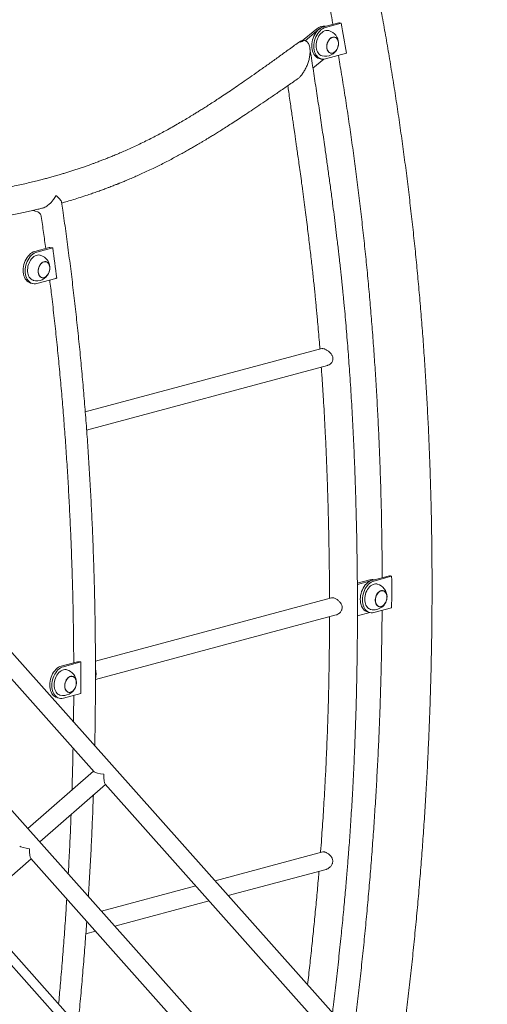
# Model space of a CAD drawing. Extents: x 0 to 29756, y -2002 to 20098.
# Drawn here: x 29020 to 29497, y 4678 to 5683 of the extents above; entities that cross this region are included whole.
import ezdxf

# ---------------------------------------------------------------- set-up
doc = ezdxf.new("R2010")
doc.units = 0
doc.header["$LTSCALE"] = 50
doc.header["$MEASUREMENT"] = 0
doc.layers.get('0').update_dxf_attribs({"linetype": 'CONTINUOUS'})

msp = doc.modelspace()

# ---------------------------------------------------------------- linework, layer by layer
at = {"color": 7, "linetype": 'Continuous', "lineweight": 0}
for p, q in [((29345.42, 5679.54), (29329.47, 5675.27)), ((29347.67, 5679.01), (29331.59, 5674.7)), ((29322.88, 5673.44), (29306.07, 5659.56)), ((29325, 5672.87), (29310.79, 5661.14)), ((29331.7, 5675.87), (29331.66, 5675.88)), ((29341.1, 5664.72), (29341.05, 5664.74)), ((29331.59, 5642.59), (29353.16, 5648.37)), ((29336.74, 5648.64), (29336.79, 5648.62)), ((29318.89, 5633.12), (29330.01, 5642.31)), ((29325.15, 5643.11), (29327.27, 5642.54)), ((29037.77, 5486.61), (29033.06, 5487.88)), ((29034.85, 5488.35), (29035, 5487.36)), ((29049.78, 5450.08), (29035, 5446.13)), ((29053.43, 5449.92), (29037.13, 5445.56)), ((29046.64, 5435.58), (29046.59, 5435.59)), ((29037.13, 5413.44), (29056.65, 5418.67)), ((29042.28, 5419.49), (29042.33, 5419.48)), ((29030.69, 5413.97), (29032.81, 5413.4)), ((29327.9, 5347.03), (29086.58, 5282.38)), ((29087.99, 5263.98), (29333.82, 5329.84)), ((29396.9, 5115.27), (29378.96, 5110.46)), ((29399.15, 5114.74), (29381.09, 5109.9)), ((29376.84, 5111.03), (29364.13, 5107.63)), ((29378.96, 5110.46), (29364.14, 5106.49)), ((29381.2, 5111.06), (29381.16, 5111.07)), ((29496.73, 4492.19), (28953.72, 5101.9)), ((29390.6, 5099.92), (29390.55, 5099.93)), ((28940.18, 5089.84), (29095.62, 4915.31)), ((29337.89, 5092.79), (29096.96, 5028.24)), ((29386.24, 5083.83), (29386.29, 5083.82)), ((29096.98, 5009.48), (29342.63, 5075.28)), ((29364.23, 5074.4), (29376.73, 5077.75)), ((29374.65, 5078.31), (29376.77, 5077.74)), ((29381.09, 5077.78), (29399.15, 5082.62)), ((29420.81, 4416.28), (28877.8, 5025.99)), ((29078.56, 5027.46), (29062.11, 5023.05)), ((29082.18, 5027.29), (29064.23, 5022.48)), ((29073.75, 5012.5), (29073.69, 5012.52)), ((29064.23, 4990.37), (29082.18, 4995.18)), ((29069.38, 4996.42), (29069.43, 4996.4)), ((29057.8, 4990.89), (29059.92, 4990.33)), ((29095.15, 4915.84), (29028.12, 4857.21)), ((29040.18, 4843.67), (29107.21, 4902.3)), ((29106.84, 4902.71), (29330.69, 4651.36)), ((29328.89, 4833.46), (29219.01, 4804.02)), ((28888.58, 4701.56), (29031.29, 4826.39)), ((29030.92, 4826.8), (29254.77, 4575.45)), ((29232.51, 4788.87), (29332.26, 4815.59)), ((29199.41, 4798.77), (29103.14, 4772.98)), ((29116.63, 4757.82), (29212.91, 4783.61)), ((29191.23, 4530.32), (28972.98, 4775.39)), ((29188.65, 4518.56), (28965.65, 4768.97)), ((29087.16, 4749.93), (29097.03, 4752.57))]:
    msp.add_line(p, q, dxfattribs=at)
at = {"color": 7, "linetype": 'Continuous', "lineweight": 0, "flags": 128}
for points in [[(29347.67, 5679.01), (29348.37, 5675.19), (29349.07, 5671.37), (29349.76, 5667.54), (29350.45, 5663.71), (29351.14, 5659.88), (29351.82, 5656.04), (29352.49, 5652.21), (29353.16, 5648.37)], [(29329.47, 5675.27), (29328.05, 5674.77), (29326.65, 5674.05), (29325.29, 5673.11), (29323.99, 5671.96), (29322.77, 5670.63), (29321.65, 5669.14), (29320.65, 5667.5), (29319.77, 5665.74), (29319.03, 5663.88), (29318.45, 5661.95), (29318.02, 5659.99), (29317.77, 5658.01), (29317.68, 5656.05), (29317.77, 5654.14), (29318.02, 5652.3), (29318.45, 5650.57), (29319.03, 5648.95), (29319.77, 5647.49), (29320.65, 5646.2), (29321.65, 5645.1), (29322.77, 5644.2), (29323.99, 5643.53), (29325.15, 5643.11)], [(29331.59, 5674.7), (29330.17, 5674.2), (29328.77, 5673.48), (29327.41, 5672.54), (29326.11, 5671.39), (29324.89, 5670.07), (29323.77, 5668.57), (29322.77, 5666.93), (29321.89, 5665.17), (29321.15, 5663.31), (29320.57, 5661.39), (29320.15, 5659.42), (29319.89, 5657.45), (29319.8, 5655.49), (29319.89, 5653.57), (29320.15, 5651.74), (29320.57, 5650), (29321.15, 5648.39), (29321.89, 5646.92), (29322.77, 5645.63), (29323.77, 5644.53), (29324.89, 5643.64), (29326.11, 5642.96), (29327.41, 5642.51), (29328.77, 5642.3), (29330.17, 5642.32), (29331.59, 5642.59)], [(29322.16, 5656.12), (29322.24, 5657.85), (29322.49, 5659.6), (29322.91, 5661.33), (29323.48, 5663.02), (29324.19, 5664.62), (29325.03, 5666.12), (29326, 5667.49), (29327.06, 5668.7), (29328.2, 5669.72), (29329.4, 5670.55), (29330.64, 5671.17), (29331.9, 5671.57), (29333.16, 5671.73), (29334.38, 5671.66), (29335.04, 5671.52)], [(29344.85, 5658.28), (29344.77, 5659.63), (29344.51, 5660.9), (29344.1, 5662.04), (29343.53, 5663.03), (29342.83, 5663.83), (29342.02, 5664.44), (29341.12, 5664.81), (29340.15, 5664.96), (29339.15, 5664.86), (29338.14, 5664.54), (29337.15, 5663.98), (29336.21, 5663.22), (29335.35, 5662.26), (29334.59, 5661.15), (29333.96, 5659.91), (29333.47, 5658.58), (29333.13, 5657.19), (29332.96, 5655.78), (29332.96, 5654.41), (29333.13, 5653.1), (29333.47, 5651.89), (29333.96, 5650.82), (29334.59, 5649.92), (29335.35, 5649.21), (29336.21, 5648.72), (29337.15, 5648.46), (29338.14, 5648.43), (29339.15, 5648.64), (29340.15, 5649.09), (29341.12, 5649.75), (29342.02, 5650.61), (29342.83, 5651.65), (29343.53, 5652.83), (29344.1, 5654.12), (29344.51, 5655.49), (29344.77, 5656.89), (29344.85, 5658.28)], [(29341.05, 5664.74), (29340.14, 5664.87), (29339.14, 5664.77), (29338.15, 5664.45), (29337.17, 5663.9), (29336.24, 5663.14), (29335.39, 5662.2), (29334.64, 5661.1), (29334.01, 5659.87), (29333.53, 5658.55), (29333.19, 5657.18), (29333.02, 5655.79), (29333.02, 5654.43), (29333.19, 5653.14), (29333.53, 5651.94), (29334.01, 5650.88), (29334.64, 5649.99), (29335.39, 5649.29), (29336.24, 5648.81), (29336.74, 5648.64)], [(29333.06, 5655.09), (29333.14, 5656.47), (29333.39, 5657.86), (29333.8, 5659.21), (29334.36, 5660.49), (29335.05, 5661.66), (29335.86, 5662.68), (29336.75, 5663.53), (29337.71, 5664.19), (29338.7, 5664.63), (29339.7, 5664.84), (29340.67, 5664.81), (29341.6, 5664.55), (29342.45, 5664.07), (29343.2, 5663.37), (29343.83, 5662.48), (29344.32, 5661.42), (29344.65, 5660.22), (29344.82, 5658.93), (29344.82, 5657.56), (29344.65, 5656.18), (29344.32, 5654.8), (29343.83, 5653.48), (29343.2, 5652.26), (29342.45, 5651.16), (29341.6, 5650.21), (29340.67, 5649.46), (29339.7, 5648.91), (29338.7, 5648.58), (29337.71, 5648.49), (29336.75, 5648.63), (29335.86, 5649.01), (29335.05, 5649.6), (29334.36, 5650.4), (29333.8, 5651.38), (29333.39, 5652.51), (29333.14, 5653.76), (29333.06, 5655.09)], [(29328.14, 5645.76), (29327.06, 5646.16), (29326, 5646.8), (29325.03, 5647.65), (29324.19, 5648.7), (29323.48, 5649.92), (29322.91, 5651.3), (29322.49, 5652.81), (29322.24, 5654.43), (29322.16, 5656.12)], [(29035, 5446.13), (29033.58, 5445.63), (29032.18, 5444.9), (29030.82, 5443.96), (29029.53, 5442.82), (29028.31, 5441.49), (29027.19, 5439.99), (29026.18, 5438.35), (29025.3, 5436.59), (29024.57, 5434.73), (29023.98, 5432.81), (29023.56, 5430.85), (29023.3, 5428.87), (29023.22, 5426.91), (29023.3, 5425), (29023.56, 5423.16), (29023.98, 5421.42), (29024.57, 5419.81), (29025.3, 5418.35), (29026.18, 5417.06), (29027.19, 5415.96), (29028.31, 5415.06), (29029.53, 5414.38), (29030.69, 5413.97)], [(29037.13, 5445.56), (29035.7, 5445.06), (29034.3, 5444.34), (29032.95, 5443.39), (29031.65, 5442.25), (29030.43, 5440.92), (29029.31, 5439.43), (29028.3, 5437.78), (29027.43, 5436.02), (29026.69, 5434.17), (29026.11, 5432.24), (29025.68, 5430.28), (29025.43, 5428.3), (29025.34, 5426.34), (29025.43, 5424.43), (29025.68, 5422.59), (29026.11, 5420.85), (29026.69, 5419.24), (29027.43, 5417.78), (29028.3, 5416.49), (29029.31, 5415.39), (29030.43, 5414.49), (29031.65, 5413.81), (29032.95, 5413.37), (29034.3, 5413.15), (29035.7, 5413.18), (29037.13, 5413.44)], [(29053.43, 5449.92), (29053.94, 5446.06), (29054.46, 5442.19), (29054.97, 5438.32), (29055.47, 5434.44), (29055.97, 5430.57), (29056.47, 5426.69), (29056.96, 5422.81), (29057.44, 5418.92)], [(29033.67, 5416.62), (29033.38, 5416.71), (29032.26, 5417.19), (29031.23, 5417.9), (29030.3, 5418.81), (29029.5, 5419.91), (29028.83, 5421.18), (29028.3, 5422.6), (29027.94, 5424.15), (29027.74, 5425.79), (29027.7, 5427.49), (29027.84, 5429.24), (29028.14, 5430.98), (29028.6, 5432.7), (29029.21, 5434.37), (29029.97, 5435.94), (29030.85, 5437.41), (29031.84, 5438.73), (29032.93, 5439.88)], [(29032.93, 5439.88), (29034.09, 5440.85), (29035.31, 5441.62), (29036.56, 5442.17), (29037.82, 5442.5), (29039.07, 5442.59), (29040.28, 5442.45), (29040.58, 5442.38)], [(29047.08, 5420.98), (29047.95, 5421.93), (29048.71, 5423.04), (29049.35, 5424.27), (29049.85, 5425.6), (29050.19, 5426.99), (29050.37, 5428.39), (29050.37, 5429.77), (29050.21, 5431.09), (29049.88, 5432.3), (29049.39, 5433.38), (29048.76, 5434.28), (29048, 5435), (29047.15, 5435.5), (29046.21, 5435.77), (29045.22, 5435.8), (29044.21, 5435.6), (29043.21, 5435.16), (29042.24, 5434.51), (29041.34, 5433.65), (29040.52, 5432.62), (29039.82, 5431.44), (29039.25, 5430.16), (29038.83, 5428.79), (29038.57, 5427.39), (29038.47, 5426), (29038.55, 5424.64), (29038.8, 5423.38), (29039.21, 5422.23), (29039.77, 5421.23), (29040.47, 5420.42), (29041.28, 5419.81), (29042.18, 5419.42), (29043.14, 5419.27), (29044.14, 5419.36), (29045.15, 5419.68), (29046.14, 5420.22), (29047.08, 5420.98)], [(29046.59, 5435.59), (29046.19, 5435.68), (29045.22, 5435.71), (29044.22, 5435.51), (29043.23, 5435.08), (29042.27, 5434.43), (29041.37, 5433.58), (29040.57, 5432.57), (29039.87, 5431.4), (29039.3, 5430.13), (29038.89, 5428.78), (29038.63, 5427.39), (29038.54, 5426.01), (29038.62, 5424.68), (29038.86, 5423.42), (29039.27, 5422.29), (29039.82, 5421.3), (29040.51, 5420.5), (29041.31, 5419.9), (29042.2, 5419.51), (29042.28, 5419.49)], [(29041.86, 5434.02), (29042.79, 5434.77), (29043.77, 5435.31), (29044.77, 5435.62), (29045.76, 5435.71), (29046.71, 5435.56), (29047.6, 5435.18), (29048.4, 5434.57), (29049.09, 5433.77), (29049.65, 5432.78), (29050.05, 5431.65), (29050.3, 5430.39), (29050.38, 5429.06), (29050.29, 5427.68), (29050.03, 5426.29), (29049.61, 5424.94), (29049.05, 5423.67), (29048.35, 5422.51), (29047.54, 5421.49), (29046.65, 5420.64), (29045.69, 5419.99), (29044.7, 5419.56), (29043.7, 5419.36), (29042.73, 5419.39), (29041.8, 5419.66), (29040.95, 5420.16), (29040.21, 5420.86), (29039.58, 5421.76), (29039.1, 5422.82), (29038.77, 5424.02), (29038.61, 5425.32), (29038.62, 5426.69), (29038.79, 5428.07), (29039.13, 5429.44), (29039.62, 5430.76), (29040.26, 5431.99), (29041.01, 5433.08), (29041.86, 5434.02)], [(29399.15, 5114.74), (29399.17, 5110.73), (29399.18, 5106.71), (29399.18, 5102.7), (29399.19, 5098.69), (29399.18, 5094.67), (29399.17, 5090.66), (29399.16, 5086.64), (29399.15, 5082.62)], [(29378.96, 5110.46), (29377.54, 5109.97), (29376.14, 5109.24), (29374.78, 5108.3), (29373.49, 5107.16), (29372.27, 5105.83), (29371.15, 5104.33), (29370.14, 5102.69), (29369.27, 5100.93), (29368.53, 5099.07), (29367.94, 5097.15), (29367.52, 5095.18), (29367.26, 5093.21), (29367.18, 5091.25), (29367.26, 5089.34), (29367.52, 5087.5), (29367.94, 5085.76), (29368.53, 5084.15), (29369.27, 5082.69), (29370.14, 5081.4), (29371.15, 5080.29), (29372.27, 5079.4), (29373.49, 5078.72), (29374.65, 5078.31)], [(29381.09, 5109.9), (29379.66, 5109.4), (29378.26, 5108.67), (29376.91, 5107.73), (29375.61, 5106.59), (29374.39, 5105.26), (29373.27, 5103.76), (29372.26, 5102.12), (29371.39, 5100.36), (29370.65, 5098.51), (29370.07, 5096.58), (29369.64, 5094.62), (29369.39, 5092.64), (29369.3, 5090.68), (29369.39, 5088.77), (29369.64, 5086.93), (29370.07, 5085.19), (29370.65, 5083.58), (29371.39, 5082.12), (29372.26, 5080.83), (29373.27, 5079.73), (29374.39, 5078.83), (29375.61, 5078.15), (29376.91, 5077.71), (29378.26, 5077.49), (29379.66, 5077.52), (29381.09, 5077.78)], [(29371.66, 5091.31), (29371.74, 5093.05), (29371.99, 5094.8), (29372.41, 5096.53), (29372.97, 5098.21), (29373.69, 5099.82), (29374.53, 5101.32), (29375.49, 5102.68), (29376.55, 5103.89), (29377.7, 5104.92), (29378.9, 5105.75), (29380.14, 5106.37), (29381.4, 5106.76), (29382.65, 5106.93), (29383.88, 5106.86), (29384.54, 5106.72)], [(29394.35, 5093.48), (29394.26, 5094.83), (29394.01, 5096.09), (29393.59, 5097.23), (29393.03, 5098.22), (29392.33, 5099.03), (29391.52, 5099.63), (29390.61, 5100.01), (29389.65, 5100.15), (29388.64, 5100.06), (29387.64, 5099.73), (29386.65, 5099.18), (29385.71, 5098.41), (29384.85, 5097.46), (29384.09, 5096.35), (29383.46, 5095.1), (29382.96, 5093.77), (29382.63, 5092.38), (29382.46, 5090.98), (29382.46, 5089.6), (29382.63, 5088.29), (29382.96, 5087.08), (29383.46, 5086.01), (29384.09, 5085.11), (29384.85, 5084.4), (29385.71, 5083.91), (29386.65, 5083.65), (29387.64, 5083.63), (29388.64, 5083.84), (29389.65, 5084.28), (29390.61, 5084.94), (29391.52, 5085.81), (29392.33, 5086.84), (29393.03, 5088.02), (29393.59, 5089.32), (29394.01, 5090.68), (29394.26, 5092.08), (29394.35, 5093.48)], [(29390.55, 5099.93), (29389.63, 5100.06), (29388.64, 5099.97), (29387.64, 5099.64), (29386.67, 5099.1), (29385.74, 5098.34), (29384.89, 5097.4), (29384.14, 5096.3), (29383.51, 5095.07), (29383.02, 5093.75), (29382.69, 5092.38), (29382.52, 5090.99), (29382.52, 5089.63), (29382.69, 5088.33), (29383.02, 5087.14), (29383.51, 5086.08), (29384.14, 5085.19), (29384.89, 5084.49), (29385.74, 5084), (29386.24, 5083.83)], [(29382.55, 5090.29), (29382.64, 5091.67), (29382.89, 5093.05), (29383.3, 5094.4), (29383.86, 5095.68), (29384.55, 5096.85), (29385.36, 5097.88), (29386.25, 5098.73), (29387.2, 5099.38), (29388.2, 5099.82), (29389.19, 5100.03), (29390.17, 5100.01), (29391.1, 5099.75), (29391.95, 5099.26), (29392.7, 5098.56), (29393.33, 5097.67), (29393.81, 5096.61), (29394.15, 5095.42), (29394.32, 5094.12), (29394.32, 5092.76), (29394.15, 5091.37), (29393.81, 5090), (29393.33, 5088.68), (29392.7, 5087.45), (29391.95, 5086.35), (29391.1, 5085.41), (29390.17, 5084.65), (29389.19, 5084.1), (29388.2, 5083.78), (29387.2, 5083.69), (29386.25, 5083.83), (29385.36, 5084.2), (29384.55, 5084.8), (29383.86, 5085.59), (29383.3, 5086.57), (29382.89, 5087.7), (29382.64, 5088.95), (29382.55, 5090.29)], [(29377.63, 5080.96), (29376.55, 5081.36), (29375.49, 5082), (29374.53, 5082.85), (29373.69, 5083.9), (29372.97, 5085.12), (29372.41, 5086.5), (29371.99, 5088.01), (29371.74, 5089.62), (29371.66, 5091.31)], [(29082.18, 5027.29), (29082.2, 5023.28), (29082.21, 5019.27), (29082.22, 5015.26), (29082.22, 5011.24), (29082.22, 5007.23), (29082.21, 5003.21), (29082.2, 4999.2), (29082.18, 4995.18)], [(29062.11, 5023.05), (29060.69, 5022.55), (29059.29, 5021.83), (29057.93, 5020.89), (29056.63, 5019.74), (29055.42, 5018.41), (29054.29, 5016.92), (29053.29, 5015.28), (29052.41, 5013.52), (29051.67, 5011.66), (29051.09, 5009.73), (29050.67, 5007.77), (29050.41, 5005.79), (29050.32, 5003.83), (29050.41, 5001.92), (29050.67, 5000.08), (29051.09, 4998.35), (29051.67, 4996.73), (29052.41, 4995.27), (29053.29, 4993.98), (29054.29, 4992.88), (29055.42, 4991.98), (29056.63, 4991.31), (29057.8, 4990.89)], [(29064.23, 5022.48), (29062.81, 5021.98), (29061.41, 5021.26), (29060.05, 5020.32), (29058.75, 5019.17), (29057.54, 5017.84), (29056.42, 5016.35), (29055.41, 5014.71), (29054.53, 5012.95), (29053.8, 5011.09), (29053.21, 5009.17), (29052.79, 5007.2), (29052.53, 5005.23), (29052.45, 5003.27), (29052.53, 5001.35), (29052.79, 4999.52), (29053.21, 4997.78), (29053.8, 4996.17), (29054.53, 4994.7), (29055.41, 4993.41), (29056.42, 4992.31), (29057.54, 4991.42), (29058.75, 4990.74), (29060.05, 4990.29), (29061.41, 4990.08), (29062.81, 4990.1), (29064.23, 4990.37)], [(29054.8, 5003.9), (29054.89, 5005.63), (29055.14, 5007.38), (29055.55, 5009.11), (29056.12, 5010.8), (29056.83, 5012.4), (29057.68, 5013.9), (29058.64, 5015.27), (29059.7, 5016.48), (29060.84, 5017.5), (29062.05, 5018.33), (29063.29, 5018.95), (29064.55, 5019.35), (29065.8, 5019.51), (29067.02, 5019.44), (29067.68, 5019.3)], [(29060.78, 4993.54), (29059.7, 4993.94), (29058.64, 4994.58), (29057.68, 4995.43), (29056.83, 4996.48), (29056.12, 4997.7), (29055.55, 4999.08), (29055.14, 5000.59), (29054.89, 5002.21), (29054.8, 5003.9)], [(29077.5, 5006.06), (29077.41, 5007.41), (29077.16, 5008.68), (29076.74, 5009.82), (29076.17, 5010.81), (29075.47, 5011.61), (29074.66, 5012.22), (29073.76, 5012.59), (29072.79, 5012.74), (29071.79, 5012.64), (29070.78, 5012.32), (29069.79, 5011.76), (29068.86, 5011), (29067.99, 5010.04), (29067.24, 5008.93), (29066.6, 5007.69), (29066.11, 5006.36), (29065.77, 5004.97), (29065.6, 5003.56), (29065.6, 5002.19), (29065.77, 5000.88), (29066.11, 4999.67), (29066.6, 4998.6), (29067.24, 4997.7), (29067.99, 4996.99), (29068.86, 4996.5), (29069.79, 4996.24), (29070.78, 4996.21), (29071.79, 4996.42), (29072.79, 4996.87), (29073.76, 4997.53), (29074.66, 4998.39), (29075.47, 4999.43), (29076.17, 5000.61), (29076.74, 5001.9), (29077.16, 5003.27), (29077.41, 5004.67), (29077.5, 5006.06)], [(29073.69, 5012.52), (29072.78, 5012.65), (29071.79, 5012.55), (29070.79, 5012.23), (29069.81, 5011.68), (29068.88, 5010.92), (29068.03, 5009.98), (29067.28, 5008.88), (29066.66, 5007.65), (29066.17, 5006.33), (29065.84, 5004.96), (29065.67, 5003.57), (29065.67, 5002.21), (29065.84, 5000.92), (29066.17, 4999.72), (29066.66, 4998.66), (29067.28, 4997.77), (29068.03, 4997.07), (29068.88, 4996.59), (29069.38, 4996.42)], [(29065.7, 5002.87), (29065.78, 5004.25), (29066.03, 5005.64), (29066.45, 5006.99), (29067.01, 5008.27), (29067.7, 5009.44), (29068.5, 5010.46), (29069.39, 5011.31), (29070.35, 5011.97), (29071.34, 5012.41), (29072.34, 5012.62), (29073.32, 5012.59), (29074.24, 5012.33), (29075.09, 5011.85), (29075.84, 5011.15), (29076.47, 5010.26), (29076.96, 5009.2), (29077.29, 5008), (29077.46, 5006.71), (29077.46, 5005.34), (29077.29, 5003.96), (29076.96, 5002.58), (29076.47, 5001.26), (29075.84, 5000.04), (29075.09, 4998.94), (29074.24, 4997.99), (29073.32, 4997.24), (29072.34, 4996.69), (29071.34, 4996.36), (29070.35, 4996.27), (29069.39, 4996.41), (29068.5, 4996.79), (29067.7, 4997.38), (29067.01, 4998.18), (29066.45, 4999.16), (29066.03, 5000.29), (29065.78, 5001.54), (29065.7, 5002.87)]]:
    msp.add_lwpolyline(points, dxfattribs=at)
at = {"color": 7, "linetype": 'Continuous', "lineweight": 0}
for centre, radius, start, end in [((29329.64, 5666.13), 9.96, 78.27562, 132.74708), ((29332.65, 5663.97), 11.74, 105.72995, 130.66876), ((29331.59, 5658.64), 13.33, 0, 75.00204), ((29331.59, 5658.64), 13.33, 343.14368, 0), ((29331.59, 5658.64), 13.33, 255.00204, 337.39482), ((29037.13, 5429.5), 13.33, 351.28311, 75.00204), ((29037.13, 5429.5), 13.33, 255.00204, 333.6063), ((29054.08, 5428.27), 9.93, 285.02417, 289.79496), ((29379.08, 5103.13), 8.21, 75.33042, 105.77315), ((29381.09, 5093.84), 13.33, 0, 75.00204), ((29381.09, 5093.84), 13.33, 255.00204, 0), ((29064.23, 5006.42), 13.33, 0, 75.00204), ((29076.16, 5015.2), 21.52, 345.50355, 14.49645), ((29064.23, 5006.42), 13.33, 343.14368, 0), ((29064.23, 5006.42), 13.33, 255.00204, 337.39482)]:
    msp.add_arc(centre, radius, start, end, dxfattribs=at)
for centre, major_axis, ratio, start_param, end_param in [((29108, 4915.04), (12.6, -0.79), 0.2001015, 3.3408063, 4.5375515), ((29108, 4915.04), (0.78, 12.55), 0.1782212, 1.77001, 2.9667552), ((29032.08, 4839.13), (12.6, -0.79), 0.2001015, 3.3408063, 4.5375515), ((29032.08, 4839.13), (0.78, 12.55), 0.1782212, 1.77001, 2.9667552)]:
    msp.add_ellipse(centre, major_axis=major_axis, ratio=ratio, start_param=start_param, end_param=end_param, dxfattribs=at)
for points, knots in [([(29404.63, 4595.59), (29405.58, 4602.45), (29407.6, 4617.09), (29410.51, 4639.54), (29413.42, 4662.92), (29416.17, 4686.3), (29418.78, 4709.67), (29421.24, 4733.04), (29423.55, 4756.39), (29425.72, 4779.73), (29427.73, 4803.06), (29429.6, 4826.37), (29431.32, 4849.67), (29432.89, 4872.94), (29434.31, 4896.19), (29435.58, 4919.42), (29436.7, 4942.63), (29437.68, 4965.81), (29438.5, 4988.96), (29439.18, 5012.08), (29439.7, 5035.17), (29440.08, 5058.22), (29440.3, 5081.24), (29440.38, 5104.22), (29440.31, 5127.16), (29440.09, 5150.07), (29439.72, 5172.92), (29439.19, 5195.74), (29438.52, 5218.51), (29437.7, 5241.22), (29436.73, 5263.89), (29435.62, 5286.51), (29434.35, 5309.07), (29432.93, 5331.58), (29431.37, 5354.04), (29429.65, 5376.43), (29427.79, 5398.76), (29425.78, 5421.03), (29423.61, 5443.24), (29421.3, 5465.38), (29418.85, 5487.45), (29416.24, 5509.45), (29413.49, 5531.39), (29410.59, 5553.25), (29407.54, 5575.03), (29404.34, 5596.74), (29401, 5618.38), (29397.51, 5639.93), (29393.88, 5661.4), (29390.09, 5682.79), (29386.17, 5704.1), (29382.09, 5725.31), (29377.87, 5746.44), (29373.51, 5767.49), (29369, 5788.44), (29364.35, 5809.29), (29359.55, 5830.06), (29354.61, 5850.72), (29349.53, 5871.29), (29344.3, 5891.76), (29338.93, 5912.13), (29333.42, 5932.4), (29327.77, 5952.56), (29321.97, 5972.62), (29316.04, 5992.57), (29309.96, 6012.41), (29303.75, 6032.14), (29297.39, 6051.76), (29290.9, 6071.26), (29284.27, 6090.65), (29277.5, 6109.93), (29270.59, 6129.08), (29263.55, 6148.12), (29256.37, 6167.03), (29249.05, 6185.83), (29241.6, 6204.49), (29234.01, 6223.04), (29226.29, 6241.45), (29218.44, 6259.74), (29210.45, 6277.9), (29202.33, 6295.92), (29194.08, 6313.82), (29185.7, 6331.57), (29177.19, 6349.2), (29168.55, 6366.68), (29159.78, 6384.03), (29150.88, 6401.24), (29141.86, 6418.31), (29132.7, 6435.23), (29123.42, 6452.01), (29114.02, 6468.65), (29104.49, 6485.13), (29094.84, 6501.47), (29085.06, 6517.67), (29075.16, 6533.71), (29065.14, 6549.59), (29054.84, 6565.6), (29047.82, 6576.21), (29044.22, 6581.64)], [0, 0, 0, 0, 0.0091609, 0.019584, 0.0300071, 0.0404303, 0.0508536, 0.0612769, 0.0717002, 0.0821237, 0.0925472, 0.1029708, 0.1133944, 0.1238181, 0.1342419, 0.1446657, 0.1550897, 0.1655137, 0.1759378, 0.186362, 0.1967862, 0.2072106, 0.217635, 0.2280595, 0.2384841, 0.2489088, 0.2593335, 0.2697584, 0.2801833, 0.2906083, 0.3010335, 0.3114587, 0.321884, 0.3323093, 0.3427348, 0.3531604, 0.363586, 0.3740117, 0.3844375, 0.3948634, 0.4052894, 0.4157154, 0.4261415, 0.4365677, 0.446994, 0.4574203, 0.4678467, 0.4782732, 0.4886997, 0.4991262, 0.5095528, 0.5199795, 0.5304062, 0.540833, 0.5512597, 0.5616865, 0.5721133, 0.5825401, 0.592967, 0.6033938, 0.6138206, 0.6242474, 0.6346742, 0.6451009, 0.6555275, 0.6659542, 0.6763807, 0.6868072, 0.6972336, 0.7076599, 0.718086, 0.7285121, 0.738938, 0.7493637, 0.7597893, 0.7702147, 0.78064, 0.791065, 0.8014897, 0.8119143, 0.8223386, 0.8327626, 0.8431863, 0.8536097, 0.8640327, 0.8744554, 0.8848778, 0.8952997, 0.9057212, 0.9161423, 0.9265629, 0.9369831, 0.9474027, 0.9578218, 0.9682404, 0.9786584, 0.9890758, 1, 1, 1, 1]), ([(29087.41, 6411.94), (29089.25, 6408.58), (29094.11, 6399.7), (29101.86, 6385.16), (29110.66, 6368.33), (29119.32, 6351.36), (29127.87, 6334.24), (29136.28, 6316.99), (29144.57, 6299.6), (29152.73, 6282.08), (29160.76, 6264.42), (29168.66, 6246.63), (29176.43, 6228.71), (29184.07, 6210.65), (29191.58, 6192.47), (29198.96, 6174.16), (29206.2, 6155.73), (29213.31, 6137.17), (29220.29, 6118.49), (29227.14, 6099.69), (29233.84, 6080.77), (29240.42, 6061.73), (29246.86, 6042.58), (29253.16, 6023.31), (29259.32, 6003.92), (29265.35, 5984.43), (29271.24, 5964.82), (29276.99, 5945.1), (29282.61, 5925.28), (29288.08, 5905.35), (29293.41, 5885.32), (29298.61, 5865.18), (29303.66, 5844.94), (29308.57, 5824.6), (29313.34, 5804.17), (29317.97, 5783.64), (29322.46, 5763.01), (29326.8, 5742.29), (29331.01, 5721.48), (29335.05, 5700.58), (29337.8, 5686.04), (29339.15, 5678.45), (29339.25, 5677.89)], [0, 0, 0, 0, 0.015791, 0.0416475, 0.0675029, 0.0933572, 0.1192106, 0.1450631, 0.1709145, 0.1967651, 0.222615, 0.2484641, 0.2743126, 0.3001603, 0.3260074, 0.351854, 0.3777, 0.4035455, 0.4293906, 0.4552353, 0.4810796, 0.5069236, 0.5327673, 0.5586106, 0.5844537, 0.6102966, 0.6361393, 0.6619818, 0.6878242, 0.7136664, 0.7395085, 0.7653506, 0.7911927, 0.8170347, 0.8428767, 0.8687187, 0.8945607, 0.9204027, 0.9462448, 0.972087, 0.9979293, 1, 1, 1, 1]), ([(29347.67, 5679.01), (29347.28, 5679.09), (29346.5, 5679.26), (29345.78, 5679.45), (29345.42, 5679.54)], [0, 0, 0, 0, 0.4945353, 1, 1, 1, 1]), ([(29304.11, 5659.36), (29300.61, 5656.83), (29293.78, 5651.89), (29283.79, 5644.68), (29274.3, 5637.88), (29265.32, 5631.49), (29256.89, 5625.54), (29248.99, 5620.03), (29241.64, 5614.96), (29234.77, 5610.29), (29228.39, 5606), (29222.49, 5602.09), (29217.09, 5598.55), (29212.17, 5595.38), (29207.68, 5592.52), (29203.64, 5589.98), (29199.97, 5587.7), (29196.03, 5585.27), (29191.45, 5582.49), (29186.01, 5579.25), (29180.07, 5575.79), (29173.63, 5572.13), (29167.23, 5568.6), (29160.94, 5565.23), (29154.82, 5562.05), (29148.5, 5558.87), (29142.21, 5555.81), (29136.08, 5552.93), (29130.23, 5550.26), (29124.68, 5547.82), (29119.57, 5545.62), (29114.88, 5543.67), (29110.66, 5541.96), (29107.28, 5540.61), (29104.66, 5539.59), (29102.68, 5538.83), (29100.7, 5538.07), (29098.49, 5537.23), (29095.88, 5536.26), (29092.86, 5535.16), (29089.43, 5533.93), (29085.59, 5532.59), (29081.44, 5531.16), (29077.16, 5529.74), (29072.93, 5528.37), (29068.85, 5527.08), (29064.91, 5525.87), (29060.67, 5524.6), (29056.18, 5523.29), (29051.47, 5521.96), (29047.03, 5520.75), (29042.35, 5519.51), (29037.19, 5518.18), (29031.28, 5516.73), (29024.87, 5515.23), (29017.97, 5513.69), (29010.58, 5512.13), (29004.03, 5510.83), (28998.45, 5509.78), (28994.08, 5509), (28989.89, 5508.27), (28986.04, 5507.64), (28982.62, 5507.1), (28979.62, 5506.65), (28977.03, 5506.27), (28974.84, 5505.96), (28973.1, 5505.72), (28971.78, 5505.54), (28970.82, 5505.42), (28969.94, 5505.3), (28968.97, 5505.18), (28967.75, 5505.02), (28965.91, 5504.8), (28963.42, 5504.5), (28960.28, 5504.14), (28956.39, 5503.73), (28951.7, 5503.28), (28946.13, 5502.8), (28940.06, 5502.36), (28933.9, 5502.01), (28927.75, 5501.75), (28921.88, 5501.59), (28916.14, 5501.51), (28910.71, 5501.52), (28905.61, 5501.59), (28900.84, 5501.73), (28896.5, 5501.9), (28892.59, 5502.11), (28889.07, 5502.32), (28885.83, 5502.55), (28882.86, 5502.79), (28880.05, 5503.03), (28877.12, 5503.31), (28873.81, 5503.64), (28869.94, 5504.06), (28865.51, 5504.59), (28860.5, 5505.23), (28854.93, 5506.01), (28848.78, 5506.93), (28842.06, 5508.01), (28834.78, 5509.26), (28826.93, 5510.69), (28818.51, 5512.31), (28809.52, 5514.1), (28799.96, 5516.08), (28790.08, 5518.18), (28783.38, 5519.62), (28780.05, 5520.34)], [0, 0, 0, 0, 0.0204035, 0.0398164, 0.058235, 0.0756578, 0.0920834, 0.1072456, 0.1214472, 0.1346899, 0.1469757, 0.1583066, 0.168685, 0.1781131, 0.1865931, 0.1944624, 0.2012955, 0.2076567, 0.2171182, 0.2275119, 0.2388366, 0.2510912, 0.264275, 0.2752854, 0.2868697, 0.299028, 0.3110895, 0.3224241, 0.3336522, 0.3440644, 0.3536613, 0.3624431, 0.3704034, 0.3773728, 0.3814662, 0.3850765, 0.3884912, 0.3926056, 0.3974836, 0.4031256, 0.4095319, 0.4167026, 0.424638, 0.4328007, 0.4406918, 0.4483113, 0.4556592, 0.4627351, 0.4720203, 0.4807909, 0.4890466, 0.4968448, 0.506933, 0.5179478, 0.5298896, 0.5427588, 0.5565555, 0.5712797, 0.5794289, 0.5878172, 0.595773, 0.6029681, 0.6094022, 0.6149806, 0.6198244, 0.6239333, 0.6273069, 0.6295926, 0.6313487, 0.6327383, 0.6345286, 0.6368175, 0.6396052, 0.6449197, 0.650876, 0.6573762, 0.6669352, 0.6774739, 0.6889954, 0.7015038, 0.7125899, 0.7241057, 0.7351059, 0.7454986, 0.7552824, 0.7644555, 0.7730163, 0.7803239, 0.7871137, 0.7933838, 0.7991324, 0.8043578, 0.8097612, 0.8161376, 0.8236227, 0.8322206, 0.8419358, 0.8527733, 0.864738, 0.8778346, 0.8920675, 0.9074404, 0.9239555, 0.9416135, 0.960413, 0.98035, 1, 1, 1, 1]), ([(29309.66, 5661.38), (29310.04, 5661.34), (29310.79, 5661.26), (29311.85, 5660.83), (29312.88, 5660.12), (29313.87, 5659.03), (29314.75, 5657.48), (29315.46, 5655.41), (29315.9, 5652.79), (29315.99, 5649.63), (29315.67, 5646), (29314.89, 5642.06), (29313.67, 5637.99), (29312.06, 5634.03), (29310.15, 5630.38), (29308.08, 5627.22), (29305.96, 5624.67), (29304.15, 5622.89), (29303.03, 5622.13), (29302.64, 5621.88)], [0, 0, 0, 0, 0.0302379, 0.05998, 0.0933429, 0.1313598, 0.1752598, 0.2263182, 0.2855745, 0.3534684, 0.4294676, 0.5118472, 0.5977605, 0.6836739, 0.7660535, 0.842054, 0.9099467, 0.9692041, 1, 1, 1, 1]), ([(29304.11, 5659.3), (29304.48, 5659.58), (29305.4, 5660.26), (29306.75, 5660.91), (29307.7, 5661.12), (29308.06, 5661.21)], [0, 0, 0, 0, 0.2941866, 0.7300264, 1, 1, 1, 1]), ([(29309.66, 5661.38), (29309.05, 5661.1), (29307.8, 5660.54), (29306.65, 5659.89), (29306.07, 5659.56)], [0, 0, 0, 0, 0.4957839, 1, 1, 1, 1]), ([(29338.81, 4669.5), (29339.03, 4671.31), (29340.18, 4680.74), (29342.19, 4698), (29344.81, 4721.37), (29346.87, 4740.7), (29348.4, 4755.8), (29349.46, 4766.55), (29350.46, 4777.09), (29351.4, 4787.19), (29352.24, 4796.63), (29353, 4805.39), (29353.68, 4813.49), (29354.31, 4821.16), (29354.95, 4829.26), (29355.63, 4838.22), (29356.36, 4848.25), (29357.09, 4858.9), (29357.83, 4870.17), (29358.55, 4881.91), (29359.52, 4898.85), (29360.63, 4920.58), (29361.75, 4946.82), (29362.64, 4972.45), (29363.32, 4997.49), (29363.8, 5022.03), (29364.11, 5045.84), (29364.26, 5069.17), (29364.26, 5092.19), (29364.11, 5115.5), (29363.81, 5139.19), (29363.35, 5163.92), (29362.71, 5189.6), (29361.86, 5216.16), (29360.8, 5242.95), (29359.52, 5269.82), (29358.02, 5296.65), (29356.35, 5322.32), (29354.55, 5346.9), (29352.63, 5370.46), (29351.03, 5388.14), (29349.91, 5399.77), (29349.38, 5405.12), (29348.9, 5409.9), (29348.47, 5414.09), (29348.11, 5417.51), (29347.83, 5420.23), (29347.6, 5422.32), (29347.41, 5424.09), (29347.23, 5425.79), (29346.99, 5427.98), (29346.66, 5431.03), (29346.21, 5435.1), (29345.65, 5440.02), (29345, 5445.77), (29344.24, 5452.35), (29343.2, 5461.13), (29341.91, 5471.69), (29340.41, 5483.66), (29338.74, 5496.55), (29336.91, 5510.29), (29334.92, 5524.79), (29332.94, 5538.91), (29330.66, 5554.81), (29328.04, 5572.67), (29325.07, 5592.56), (29322.03, 5612.64), (29318.89, 5633.1), (29316.77, 5646.9), (29315.69, 5653.9)], [0, 0, 0, 0, 0.0053282, 0.0278451, 0.0509529, 0.0743327, 0.0848983, 0.0955226, 0.1060489, 0.1160046, 0.1253555, 0.1339482, 0.1419532, 0.149369, 0.1567175, 0.1660294, 0.1759553, 0.1864969, 0.1976565, 0.2094271, 0.2213442, 0.2479949, 0.2740377, 0.2994876, 0.3244219, 0.3488433, 0.3729308, 0.3957939, 0.4188332, 0.4420726, 0.4658516, 0.4902721, 0.5168355, 0.5437775, 0.570993, 0.5983948, 0.6257666, 0.6530958, 0.6771884, 0.7014524, 0.7258862, 0.7320327, 0.7375776, 0.7425216, 0.7468655, 0.7506099, 0.7531317, 0.7552839, 0.7570667, 0.7585889, 0.7604934, 0.7638391, 0.7680749, 0.7732003, 0.7792143, 0.7861156, 0.7939024, 0.8068445, 0.8194544, 0.8317275, 0.8476409, 0.8629587, 0.8777354, 0.892434, 0.9134898, 0.9346148, 0.9558529, 0.9776136, 1, 1, 1, 1]), ([(29344.84, 5646.14), (29345.35, 5643.21), (29347.06, 5633.23), (29349.85, 5616.12), (29353.19, 5594.8), (29356.38, 5573.39), (29359.43, 5551.91), (29362.33, 5530.35), (29365.08, 5508.72), (29367.69, 5487.02), (29370.15, 5465.24), (29372.47, 5443.4), (29374.64, 5421.48), (29376.66, 5399.5), (29378.53, 5377.46), (29380.26, 5355.36), (29381.84, 5333.19), (29383.28, 5310.97), (29384.56, 5288.69), (29385.7, 5266.35), (29386.69, 5243.96), (29387.53, 5221.52), (29388.22, 5199.03), (29388.77, 5176.49), (29389.16, 5153.9), (29389.4, 5132.83), (29389.45, 5119.28), (29389.47, 5113.28)], [0, 0, 0, 0, 0.0171591, 0.0584633, 0.0997677, 0.1410723, 0.1823771, 0.2236822, 0.2649875, 0.3062931, 0.347599, 0.3889052, 0.4302117, 0.4715184, 0.5128255, 0.5541329, 0.5954406, 0.6367487, 0.678057, 0.7193657, 0.7606748, 0.8019842, 0.8432939, 0.8846039, 0.9259143, 0.9672251, 1, 1, 1, 1]), ([(29062.57, 5495.56), (29064.44, 5496.1), (29068.45, 5497.26), (29074.76, 5499.17), (29081.67, 5501.34), (29088.19, 5503.48), (29094.18, 5505.52), (29099.31, 5507.33), (29104.13, 5509.07), (29108.13, 5510.55), (29111.36, 5511.77), (29113.88, 5512.75), (29116.04, 5513.58), (29117.82, 5514.29), (29119.23, 5514.85), (29120.35, 5515.29), (29121.42, 5515.72), (29122.7, 5516.24), (29124.34, 5516.91), (29126.3, 5517.71), (29128.51, 5518.63), (29130.91, 5519.64), (29134.19, 5521.04), (29138.46, 5522.9), (29143.82, 5525.3), (29149.64, 5527.97), (29155.52, 5530.76), (29161.39, 5533.63), (29167.05, 5536.47), (29172.65, 5539.37), (29177.98, 5542.2), (29182.98, 5544.91), (29187.67, 5547.51), (29191.94, 5549.91), (29195.8, 5552.12), (29199.27, 5554.13), (29202.48, 5556.02), (29205.43, 5557.76), (29208.16, 5559.4), (29210.91, 5561.05), (29213.94, 5562.9), (29217.49, 5565.07), (29221.59, 5567.62), (29226.24, 5570.54), (29231.45, 5573.84), (29237.2, 5577.54), (29243.5, 5581.64), (29250.35, 5586.16), (29257.75, 5591.09), (29265.68, 5596.44), (29274.17, 5602.21), (29283.19, 5608.39), (29292.76, 5614.99), (29299.32, 5619.53), (29302.7, 5621.86)], [0, 0, 0, 0, 0.0228504, 0.0487309, 0.0767554, 0.10692, 0.1279988, 0.1496754, 0.1694031, 0.1866498, 0.1984611, 0.2087433, 0.2174969, 0.2247227, 0.2305111, 0.2347172, 0.2384302, 0.2436294, 0.2503552, 0.2584466, 0.2676257, 0.2774094, 0.2877962, 0.3078409, 0.3298022, 0.3536763, 0.3794586, 0.4022039, 0.4261538, 0.4495048, 0.4715659, 0.4923406, 0.5118322, 0.5300429, 0.5456115, 0.5601057, 0.5735256, 0.5858713, 0.5971432, 0.6079233, 0.6205058, 0.6354598, 0.6527852, 0.6724822, 0.6945508, 0.7189916, 0.7458054, 0.7749931, 0.8065553, 0.8404934, 0.876807, 0.9154971, 0.9565618, 1, 1, 1, 1]), ([(29293.18, 5615.28), (29293.5, 5613.13), (29294.22, 5608.19), (29295.31, 5600.71), (29296.43, 5593.08), (29297.43, 5586.15), (29298.33, 5579.93), (29299.11, 5574.55), (29299.77, 5569.96), (29300.32, 5566.13), (29300.78, 5562.89), (29301.18, 5560.13), (29301.54, 5557.59), (29302.07, 5553.86), (29302.81, 5548.61), (29303.8, 5541.6), (29304.89, 5533.76), (29306.09, 5525.08), (29307.42, 5515.26), (29308.83, 5504.74), (29310.25, 5493.95), (29311.59, 5483.64), (29312.83, 5473.83), (29313.98, 5464.51), (29315.05, 5455.65), (29316.07, 5447.04), (29317.03, 5438.82), (29317.93, 5430.83), (29318.77, 5423.25), (29319.56, 5415.94), (29320.29, 5409.07), (29320.94, 5402.64), (29321.56, 5396.42), (29322.16, 5390.18), (29322.78, 5383.67), (29323.5, 5375.81), (29324.33, 5366.49), (29325.19, 5356.35), (29325.73, 5349.62), (29325.97, 5346.52)], [0, 0, 0, 0, 0.0242888, 0.0556546, 0.08435, 0.1103755, 0.1337316, 0.1544192, 0.1710394, 0.1854186, 0.1975575, 0.2074565, 0.2165045, 0.226234, 0.2493797, 0.275656, 0.3050608, 0.3375909, 0.3732433, 0.4152713, 0.4556487, 0.4941286, 0.5307128, 0.5654033, 0.5982024, 0.629583, 0.6612991, 0.6901458, 0.7190079, 0.7462415, 0.7716647, 0.7952765, 0.8171806, 0.8399273, 0.8637671, 0.8887011, 0.9262216, 0.9659818, 1, 1, 1, 1]), ([(29056.7, 5503.24), (29056.7, 5503.24), (29056.33, 5502.53), (29055.53, 5501.13), (29054, 5498.86), (29052.03, 5496.44), (29049.75, 5494.22), (29047.44, 5492.45), (29045.43, 5491.28), (29043.74, 5490.54), (29042.83, 5490.31), (29042.44, 5490.21)], [0, 0, 0, 0, 0.0009603, 0.1199187, 0.2401829, 0.4056056, 0.5754659, 0.7058349, 0.839653, 0.932968, 1, 1, 1, 1]), ([(29056.63, 5503.3), (29056.65, 5503.32), (29056.7, 5503.34), (29056.75, 5503.37), (29056.78, 5503.38)], [0, 0, 0, 0, 0.4997937, 1, 1, 1, 1]), ([(29056.63, 5503.3), (29056.65, 5503.29), (29056.67, 5503.27), (29056.7, 5503.24), (29056.7, 5503.24)], [0, 0, 0, 0, 0.8521173, 1, 1, 1, 1]), ([(29056.7, 5503.24), (29056.71, 5503.25), (29056.73, 5503.29), (29056.75, 5503.34), (29056.78, 5503.38)], [0, 0, 0, 0, 0.1209611, 1, 1, 1, 1]), ([(29062.41, 5496.46), (29062.38, 5496.66), (29062.27, 5497.25), (29061.41, 5498.56), (29060.03, 5500.16), (29058.41, 5501.74), (29057.3, 5502.73), (29056.71, 5503.24), (29056.7, 5503.24)], [0, 0, 0, 0, 0.1239981, 0.3721925, 0.6271919, 0.8121933, 0.9988667, 1, 1, 1, 1]), ([(29096.23, 4941.89), (29096.29, 4944.67), (29096.53, 4955.14), (29096.78, 4973.24), (29096.98, 4996.2), (29097.03, 5019.11), (29096.93, 5041.99), (29096.68, 5064.83), (29096.28, 5087.62), (29095.73, 5110.37), (29095.03, 5133.06), (29094.18, 5155.72), (29093.19, 5178.32), (29092.04, 5200.86), (29090.75, 5223.36), (29089.31, 5245.79), (29087.72, 5268.18), (29085.98, 5290.5), (29084.09, 5312.76), (29082.05, 5334.95), (29079.86, 5357.08), (29077.53, 5379.15), (29075.05, 5401.15), (29072.42, 5423.07), (29069.65, 5444.93), (29066.72, 5466.71), (29064.31, 5483.89), (29062.83, 5493.78), (29062.43, 5496.47)], [0, 0, 0, 0, 0.0146773, 0.0551029, 0.0955286, 0.1359546, 0.1763808, 0.2168071, 0.2572337, 0.2976604, 0.3380873, 0.3785144, 0.4189417, 0.4593692, 0.4997969, 0.5402248, 0.5806528, 0.6210811, 0.6615095, 0.7019381, 0.742367, 0.782796, 0.8232251, 0.8636544, 0.9040839, 0.9445136, 0.9849434, 1, 1, 1, 1]), ([(28803.94, 5484.95), (28806.15, 5484.59), (28811.58, 5483.69), (28820.03, 5482.32), (28829.12, 5480.89), (28837.65, 5479.61), (28845.61, 5478.48), (28853.02, 5477.5), (28859.8, 5476.68), (28865.95, 5475.99), (28871.49, 5475.42), (28876.5, 5474.96), (28880.97, 5474.59), (28884.9, 5474.3), (28888.26, 5474.07), (28891.12, 5473.9), (28893.7, 5473.76), (28896.7, 5473.62), (28900.41, 5473.47), (28904.95, 5473.33), (28909.99, 5473.24), (28915.52, 5473.22), (28921.19, 5473.27), (28926.94, 5473.4), (28932.71, 5473.6), (28938.63, 5473.89), (28944.43, 5474.25), (28949.86, 5474.65), (28955.07, 5475.1), (28960.02, 5475.57), (28964.63, 5476.06), (28968.59, 5476.51), (28971.69, 5476.89), (28974.02, 5477.18), (28975.72, 5477.4), (28977.35, 5477.62), (28979.18, 5477.87), (28981.46, 5478.19), (28984.26, 5478.6), (28987.72, 5479.11), (28991.86, 5479.77), (28996.73, 5480.57), (29002.15, 5481.52), (29007.83, 5482.58), (29013.96, 5483.77), (29020.26, 5485.07), (29026.66, 5486.46), (29032.62, 5487.81), (29037.84, 5489.04), (29041.06, 5489.84), (29042.45, 5490.19)], [0, 0, 0, 0, 0.0287287, 0.0704765, 0.1097398, 0.1465222, 0.1808258, 0.2126513, 0.2419982, 0.2679348, 0.2915646, 0.3128839, 0.3318888, 0.3485743, 0.3626996, 0.3745782, 0.3846446, 0.3953243, 0.4122953, 0.4312915, 0.4523234, 0.4754013, 0.5005354, 0.5230585, 0.5470222, 0.5723131, 0.5966097, 0.6190079, 0.6394981, 0.6611866, 0.6802025, 0.6965358, 0.7101797, 0.7184617, 0.7254053, 0.7312658, 0.738589, 0.7480292, 0.759589, 0.7732712, 0.7907767, 0.8108578, 0.8335185, 0.8577986, 0.8811204, 0.9092662, 0.9356114, 0.9601512, 0.9828822, 1, 1, 1, 1]), ([(29041.66, 5481.87), (29041.62, 5482.12), (29041.51, 5482.73), (29041.19, 5483.64), (29040.68, 5484.54), (29040.04, 5485.32), (29039.25, 5485.97), (29038.48, 5486.41), (29037.95, 5486.54), (29037.76, 5486.59)], [0, 0, 0, 0, 0.1147853, 0.2789601, 0.4383458, 0.5931504, 0.7445547, 0.9105767, 1, 1, 1, 1]), ([(29046.21, 5449.13), (29045.49, 5454.56), (29044.02, 5465.5), (29042.45, 5476.39), (29041.66, 5481.87)], [0, 0, 0, 0, 0.4962865, 1, 1, 1, 1]), ([(29053.43, 5449.92), (29052.65, 5449.94), (29051.41, 5449.96), (29050.22, 5450.05), (29049.78, 5450.08)], [0, 0, 0, 0, 0.6316818, 1, 1, 1, 1]), ([(29074.82, 5026.45), (29074.79, 5031.74), (29074.73, 5044.63), (29074.47, 5065.07), (29074.04, 5087.79), (29073.46, 5110.45), (29072.74, 5133.07), (29071.86, 5155.64), (29070.83, 5178.16), (29069.66, 5200.62), (29068.34, 5223.03), (29066.87, 5245.38), (29065.25, 5267.68), (29063.48, 5289.91), (29061.57, 5312.09), (29059.5, 5334.19), (29057.29, 5356.24), (29054.93, 5378.21), (29052.63, 5398.47), (29051.04, 5411.36), (29050.35, 5416.99)], [0, 0, 0, 0, 0.0398172, 0.0970631, 0.1543091, 0.2115552, 0.2688013, 0.3260476, 0.3832938, 0.4405402, 0.4977866, 0.555033, 0.6122795, 0.6695261, 0.7267728, 0.7840195, 0.8412662, 0.8985131, 0.95576, 1, 1, 1, 1]), ([(29339.29, 5337.26), (29339.23, 5337.7), (29339.11, 5338.58), (29338.43, 5340.26), (29337.33, 5341.86), (29335.92, 5343.32), (29334.7, 5344.36), (29333.46, 5345.24), (29332.24, 5345.96), (29331.04, 5346.54), (29329.66, 5347.02), (29328.53, 5347.22), (29328.05, 5347.01), (29327.92, 5346.96)], [0, 0, 0, 0, 0.075643, 0.1540078, 0.306232, 0.3952692, 0.4864643, 0.5660607, 0.6477778, 0.7274886, 0.8103559, 0.9486368, 1, 1, 1, 1]), ([(29333.8, 5329.93), (29334.02, 5329.96), (29334.99, 5330.11), (29336.32, 5331.04), (29337.61, 5332.29), (29338.41, 5333.42), (29338.95, 5334.61), (29339.3, 5335.86), (29339.3, 5336.77), (29339.29, 5337.26)], [0, 0, 0, 0, 0.0779148, 0.3358117, 0.4781939, 0.6245868, 0.7399519, 0.8584161, 1, 1, 1, 1]), ([(29327.36, 5328.11), (29327.53, 5325.78), (29328.05, 5318.61), (29328.85, 5306.63), (29329.75, 5292.24), (29330.56, 5277.95), (29331.32, 5263.57), (29331.92, 5251.11), (29332.39, 5240.54), (29332.75, 5231.97), (29333.09, 5223.26), (29333.42, 5214.42), (29333.72, 5205.49), (29334, 5196.73), (29334.25, 5188.39), (29334.46, 5180.68), (29334.63, 5173.61), (29334.78, 5167.2), (29334.91, 5161.42), (29335.02, 5156.05), (29335.13, 5150.72), (29335.24, 5144.3), (29335.37, 5136.55), (29335.5, 5127.33), (29335.61, 5117.32), (29335.72, 5105.53), (29335.75, 5097.07), (29335.77, 5092.22)], [0, 0, 0, 0, 0.0300448, 0.0924458, 0.1539967, 0.2147002, 0.2754672, 0.3379552, 0.3737943, 0.4101868, 0.4471327, 0.4846321, 0.522685, 0.5605659, 0.5958895, 0.6284702, 0.6583088, 0.685406, 0.7097623, 0.7314564, 0.7534187, 0.7771368, 0.8126156, 0.8514126, 0.8935268, 0.9389376, 1, 1, 1, 1]), ([(29399.15, 5114.74), (29398.8, 5114.81), (29398.03, 5114.98), (29397.3, 5115.17), (29396.9, 5115.27)], [0, 0, 0, 0, 0.4438001, 1, 1, 1, 1]), ([(29348.68, 5082.86), (29348.65, 5083.28), (29348.6, 5084.15), (29348.09, 5085.82), (29347.15, 5087.42), (29345.92, 5088.88), (29344.77, 5089.97), (29343.47, 5090.97), (29342.15, 5091.8), (29340.88, 5092.4), (29339.8, 5092.75), (29338.89, 5092.88), (29338.24, 5092.91), (29337.98, 5092.77), (29337.91, 5092.73)], [0, 0, 0, 0, 0.0730859, 0.1487552, 0.2959814, 0.3793329, 0.4645794, 0.5579506, 0.6546699, 0.7378603, 0.8243197, 0.896086, 0.9699456, 1, 1, 1, 1]), ([(29342.61, 5075.36), (29342.82, 5075.39), (29343.76, 5075.55), (29345.11, 5076.43), (29346.49, 5077.64), (29347.39, 5078.77), (29348.07, 5079.98), (29348.57, 5081.32), (29348.64, 5082.31), (29348.68, 5082.86)], [0, 0, 0, 0, 0.0702155, 0.3179967, 0.4593275, 0.6042689, 0.7248914, 0.8486716, 1, 1, 1, 1]), ([(29389.39, 5080.01), (29389.35, 5074.38), (29389.25, 5061.18), (29388.92, 5040.34), (29388.43, 5017.52), (29387.79, 4994.66), (29387, 4971.77), (29386.06, 4948.85), (29384.98, 4925.9), (29383.74, 4902.93), (29382.36, 4879.93), (29380.83, 4856.91), (29379.16, 4833.86), (29377.33, 4810.8), (29375.36, 4787.72), (29373.24, 4764.63), (29370.97, 4741.52), (29368.56, 4718.41), (29366, 4695.28), (29363.29, 4672.14), (29361.28, 4655.62), (29360.14, 4646.81), (29359.99, 4645.72)], [0, 0, 0, 0, 0.0392812, 0.0922343, 0.1451877, 0.1981415, 0.2510958, 0.3040505, 0.3570055, 0.409961, 0.4629169, 0.5158731, 0.5688296, 0.6217866, 0.6747439, 0.7277015, 0.7806595, 0.8336177, 0.8865764, 0.9395353, 0.9924945, 1, 1, 1, 1]), ([(29335.79, 5073.45), (29335.79, 5071.93), (29335.79, 5063.81), (29335.69, 5048.88), (29335.46, 5028.48), (29335.14, 5009.99), (29334.76, 4993.55), (29334.38, 4979.46), (29333.95, 4965.54), (29333.46, 4952), (29332.94, 4938.89), (29332.34, 4925.4), (29331.67, 4911.61), (29330.93, 4897.57), (29330.15, 4884.16), (29329.35, 4871.36), (29328.53, 4858.95), (29327.64, 4846.52), (29327, 4837.81), (29326.63, 4833.19), (29326.6, 4832.85)], [0, 0, 0, 0, 0.0191775, 0.10215, 0.1874492, 0.2750816, 0.3337278, 0.3931469, 0.4512461, 0.5075256, 0.5619833, 0.614617, 0.675367, 0.7334844, 0.7889666, 0.8418109, 0.8921704, 0.9426974, 0.9957583, 1, 1, 1, 1]), ([(29082.18, 5027.29), (29082.13, 5027.29), (29080.9, 5027.3), (29079.7, 5027.38), (29078.56, 5027.46)], [0, 0, 0, 0, 0.0451685, 1, 1, 1, 1]), ([(29074.57, 4966.21), (29074.61, 4968.74), (29074.74, 4977.75), (29074.78, 4986.74), (29074.82, 4993.2)], [0, 0, 0, 0, 0.2807292, 1, 1, 1, 1]), ([(29073, 4896.47), (29073.1, 4899.3), (29073.45, 4909.8), (29073.83, 4924.12), (29074.05, 4935.61), (29074.13, 4939.44)], [0, 0, 0, 0, 0.1970992, 0.7318396, 1, 1, 1, 1]), ([(29089.78, 4787.97), (29089.79, 4788.13), (29090.31, 4796.03), (29091.21, 4811.64), (29092.47, 4834.82), (29093.55, 4857.96), (29094.34, 4876.85), (29094.72, 4888.01), (29094.84, 4891.48)], [0, 0, 0, 0, 0.004558, 0.2282224, 0.4518878, 0.6755539, 0.8992211, 1, 1, 1, 1]), ([(29069.24, 4811.04), (29069.27, 4811.6), (29069.76, 4819.87), (29070.56, 4835.83), (29071.49, 4855.45), (29071.95, 4867.37), (29072.11, 4871.6)], [0, 0, 0, 0, 0.0278325, 0.4088777, 0.7899234, 1, 1, 1, 1]), ([(29339.02, 4823.35), (29339.03, 4823.78), (29339.05, 4824.62), (29338.7, 4826.29), (29337.73, 4828.32), (29336.2, 4830.13), (29334.7, 4831.43), (29333.45, 4832.3), (29332.22, 4832.95), (29331.09, 4833.37), (29330.12, 4833.55), (29329.36, 4833.6), (29329.03, 4833.44), (29328.91, 4833.38)], [0, 0, 0, 0, 0.0721589, 0.1443479, 0.2874813, 0.4450337, 0.5363999, 0.6277057, 0.7149087, 0.8020714, 0.8795163, 0.9569813, 1, 1, 1, 1]), ([(29332.24, 4815.66), (29332.51, 4815.72), (29333.52, 4815.92), (29334.97, 4816.84), (29336.42, 4818.07), (29337.43, 4819.23), (29338.21, 4820.49), (29338.8, 4821.85), (29338.95, 4822.84), (29339.02, 4823.35)], [0, 0, 0, 0, 0.0852021, 0.3231395, 0.4663522, 0.6095389, 0.7359794, 0.8622619, 1, 1, 1, 1]), ([(29325.03, 4813.65), (29324.83, 4811.21), (29324.08, 4802.36), (29322.68, 4786.91), (29320.81, 4767.29), (29318.81, 4747.45), (29316.71, 4727.63), (29314.9, 4711.15), (29313.78, 4701.3), (29313.4, 4698.04)], [0, 0, 0, 0, 0.0635082, 0.2300724, 0.4015429, 0.5731303, 0.7447811, 0.9154653, 1, 1, 1, 1]), ([(29059.4, 4678.35), (29059.96, 4684.54), (29061.24, 4698.47), (29063.04, 4720.12), (29064.85, 4743.3), (29066.41, 4765.09), (29067.31, 4779.14), (29067.71, 4785.49)], [0, 0, 0, 0, 0.1729944, 0.3893742, 0.6057545, 0.822135, 1, 1, 1, 1]), ([(29079.08, 4656.25), (29079.6, 4661.57), (29080.9, 4674.64), (29082.79, 4695.47), (29084.77, 4718.74), (29086.55, 4741.13), (29087.59, 4755.74), (29088.08, 4762.61)], [0, 0, 0, 0, 0.1496109, 0.3683668, 0.5871236, 0.8058813, 1, 1, 1, 1])]:
    msp.add_open_spline(points, degree=3, knots=knots, dxfattribs=at)

doc.saveas('drawing.dxf')
